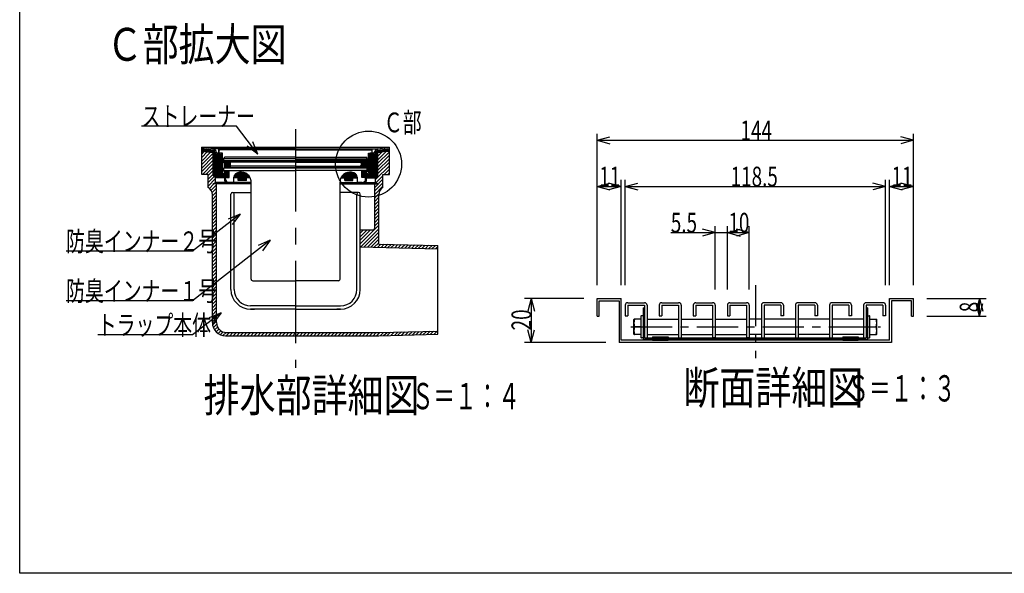
# Model space of a CAD drawing. Extents: x 96 to 2311, y 93 to 1536.
# Drawn here: x 96 to 1291, y 96 to 768 of the extents above; entities that cross this region are included whole.
import ezdxf

# ---------------------------------------------------------------- set-up
doc = ezdxf.new("R2010")
doc.units = 0
doc.header["$LTSCALE"] = 8
doc.header["$MEASUREMENT"] = 0
doc.linetypes.add('CENTER1', pattern=[10, 6.25, -1.25, 1.25, -1.25])
doc.linetypes.add('CENTER2', pattern=[20, 12.5, -2.5, 2.5, -2.5])
for name, color, linetype in [('_0-7_枠細線', 7, 'CONTINUOUS'), ('_0-8_枠中線', 7, 'CONTINUOUS'), ('_0-E_極細4', 7, 'CONTINUOUS'), ('_1-1_寸法4', 7, 'CONTINUOUS'), ('_1-2_極細2', 7, 'CONTINUOUS'), ('_1-3_細線2', 7, 'CONTINUOUS'), ('_1-5_寸法2', 7, 'CONTINUOUS')]:
    doc.layers.add(name, color=color, linetype=linetype)
doc.styles.get("Standard").update_dxf_attribs({"font": 'txt', "bigfont": 'bigfont.shx'})

msp = doc.modelspace()

# ---------------------------------------------------------------- linework, layer by layer
at = {"layer": '_0-8_枠中線', "color": 5, "linetype": 'Continuous'}
for p, q in [((96, 96), (96, 1536)), ((2280, 96), (96, 96))]:
    msp.add_line(p, q, dxfattribs=at)
at = {"layer": '_0-E_極細4', "color": 6, "linetype": 'CENTER2'}
msp.add_line((430.8, 635.2), (430.8, 345.4), dxfattribs=at)
at = {"layer": '_0-E_極細4', "color": 6, "linetype": 'Continuous'}
for p, q in [((330.8, 611.1), (317, 613.1)), ((317, 611.7), (317, 613.1)), ((317, 613.1), (544.6, 613.1)), ((317, 581.4), (317, 613)), ((330.8, 609.7), (317, 611.6)), ((317, 610.8), (323.2, 610.8)), ((317, 609.6), (330.8, 609.6)), ((430.8, 611.1), (330.8, 611.1)), ((330.8, 579), (330.8, 609.7)), ((331.8, 578.1), (331.8, 609.4)), ((337.8, 606.1), (337.8, 611.1)), ((430.8, 610.1), (338.9, 610.1)), ((430.8, 611.1), (530.7, 611.1)), ((430.8, 610.1), (522.7, 610.1)), ((523.8, 606.1), (523.8, 611.1)), ((529.8, 578.1), (529.8, 609.5)), ((530.7, 611.1), (544.6, 613.1)), ((530.7, 609.7), (544.6, 611.6)), ((530.7, 579), (530.7, 609.7)), ((530.7, 609.6), (544.6, 609.6)), ((538.3, 610.8), (544.6, 610.8)), ((544.6, 611.7), (544.6, 613.1)), ((544.6, 581.4), (544.6, 613)), ((317, 608.4), (330.8, 608.4)), ((317, 608.3), (330.8, 606.7)), ((317, 605), (319.9, 607.9)), ((317, 600.7), (323.7, 607.5)), ((317, 596.5), (327.5, 607.1)), ((317, 592.3), (330.8, 606.1)), ((317, 588), (330.8, 601.9)), ((317, 583.8), (330.8, 597.6)), ((326.7, 607.2), (330.8, 607.2)), ((333, 576.9), (333, 607.2)), ((334.2, 576.1), (334.2, 605.4)), ((335.4, 576.1), (335.4, 604.8)), ((336.3, 606.1), (338.7, 606.1)), ((336.3, 604.7), (338.7, 604.7)), ((336.6, 576.1), (336.6, 604.7)), ((337.8, 576.1), (337.8, 604.7)), ((337.9, 606.5), (337.9, 609.1)), ((342.2, 606.1), (338.3, 606.1)), ((339, 576.1), (339, 604.7)), ((340.2, 576.1), (340.2, 604)), ((340.8, 580.1), (340.8, 602.6)), ((342.2, 600.1), (342.2, 606.1)), ((342.2, 581.5), (342.2, 602.6)), ((430.4, 599.1), (343.2, 599.1)), ((343.8, 597.3), (343.8, 599.1)), ((344.4, 599.1), (344.4, 601.1)), ((430.4, 601.1), (344.4, 601.1)), ((431.2, 601.1), (517.2, 601.1)), ((431.2, 599.1), (518.4, 599.1)), ((517.2, 599.1), (517.2, 601.1)), ((517.8, 597.3), (517.8, 599.1)), ((519.4, 606.1), (523.3, 606.1)), ((519.4, 600.1), (519.4, 606.1)), ((519.4, 581.5), (519.4, 602.6)), ((520.8, 580.1), (520.8, 602.6)), ((521.4, 576.1), (521.4, 604.1)), ((522.6, 576.1), (522.6, 604.7)), ((525.3, 606.1), (522.9, 606.1)), ((525.3, 604.7), (522.9, 604.7)), ((523.7, 606.5), (523.7, 609.1)), ((523.8, 576.1), (523.8, 604.7)), ((525, 576.1), (525, 604.7)), ((526.2, 576.1), (526.2, 604.8)), ((527.4, 576.1), (527.4, 605.4)), ((528.6, 576.9), (528.6, 607.4)), ((530.7, 608.4), (544.6, 608.4)), ((544.6, 608.3), (530.7, 606.7)), ((530.7, 598.1), (540.4, 607.8)), ((530.7, 593.9), (544.6, 607.7)), ((530.7, 607.2), (534.9, 607.2)), ((530.7, 602.4), (535.6, 607.2)), ((530.7, 606.6), (530.8, 606.7)), ((530.7, 589.6), (544.6, 603.5)), ((530.7, 585.4), (544.6, 599.2)), ((317.7, 580.3), (330.8, 593.4)), ((322, 580.3), (330.8, 589.1)), ((430.8, 596.9), (342.5, 596.9)), ((344.1, 593.9), (342.5, 596.9)), ((342.8, 596.4), (351.3, 596.4)), ((343.4, 595.2), (352, 595.2)), ((343.8, 597.3), (430.8, 597.3)), ((343.8, 585.1), (343.8, 588.1)), ((343.8, 588.1), (430.8, 588.1)), ((344, 594), (351.3, 594)), ((344.1, 593.9), (344.1, 588.3)), ((344.1, 592.8), (351.3, 592.8)), ((344.1, 591.6), (351.3, 591.6)), ((344.1, 590.4), (352.2, 590.4)), ((344.1, 589.2), (351.3, 589.2)), ((430.8, 588.3), (344.1, 588.3)), ((351.3, 596.9), (351.3, 595.9)), ((352.3, 594.9), (351.3, 595.9)), ((351.3, 593.9), (352.3, 594.9)), ((351.3, 593.9), (351.3, 591.3)), ((352.3, 590.3), (351.3, 591.3)), ((351.3, 589.3), (352.3, 590.3)), ((351.3, 589.3), (351.3, 588.3)), ((430.8, 594.9), (352.3, 594.9)), ((430.8, 590.3), (352.3, 590.3)), ((517.8, 597.3), (430.8, 597.3)), ((430.8, 596.9), (519.1, 596.9)), ((430.8, 594.9), (509.3, 594.9)), ((430.8, 590.3), (509.3, 590.3)), ((430.8, 588.3), (517.5, 588.3)), ((517.8, 588.1), (430.8, 588.1)), ((509.3, 594.9), (510.3, 595.9)), ((510.3, 593.9), (509.3, 594.9)), ((509.3, 590.3), (510.3, 591.3)), ((509.3, 590.4), (517.5, 590.4)), ((510.3, 589.3), (509.3, 590.3)), ((509.5, 595.2), (518.1, 595.2)), ((510.2, 594), (517.5, 594)), ((510.3, 596.9), (510.3, 595.9)), ((510.3, 596.4), (518.8, 596.4)), ((510.3, 593.9), (510.3, 591.3)), ((510.3, 592.8), (517.5, 592.8)), ((510.3, 591.6), (517.5, 591.6)), ((510.3, 589.3), (510.3, 588.3)), ((510.3, 589.2), (517.5, 589.2)), ((517.5, 593.9), (519.1, 596.9)), ((517.5, 593.9), (517.5, 588.3)), ((517.8, 585.1), (517.8, 588.1)), ((527.8, 574), (544.6, 590.8)), ((530.7, 581.2), (544.6, 595)), ((538.3, 580.3), (544.6, 586.5)), ((317, 580.3), (317, 581.4)), ((324.8, 580.3), (317, 580.3)), ((324.8, 578.8), (330.8, 584.9)), ((324.8, 574.6), (330.8, 580.6)), ((324.8, 564.3), (324.8, 580.3)), ((324.8, 570.4), (332.1, 577.7)), ((324.8, 566.1), (333.8, 575.1)), ((330.8, 579), (333.8, 576.1)), ((333.8, 570.3), (333.8, 576.1)), ((344.8, 576.1), (333.8, 576.1)), ((344.8, 580.1), (340.8, 580.1)), ((341.4, 576.1), (341.4, 580.1)), ((350.3, 584.1), (342.2, 584.1)), ((344.8, 581.5), (342.2, 581.5)), ((342.6, 576.1), (342.6, 580.1)), ((343.8, 585.1), (350.3, 585.1)), ((343.8, 576.1), (343.8, 580.1)), ((344.8, 572.1), (344.8, 584.1)), ((345, 572.1), (345, 584.1)), ((345.8, 576.3), (350.3, 576.3)), ((345.8, 574.3), (345.8, 576.3)), ((346.2, 576.3), (346.2, 584.1)), ((347.4, 576.3), (347.4, 584.1)), ((348.6, 576.3), (348.6, 584.1)), ((349.8, 576.3), (349.8, 584.1)), ((350.3, 585.1), (430.8, 585.1)), ((350.3, 576.3), (350.3, 585.1)), ((355.8, 576.1), (355.8, 576.8)), ((355.8, 570.3), (355.8, 576.1)), ((375.7, 576.1), (355.8, 576.1)), ((357, 576.1), (357, 579.9)), ((358.2, 576.1), (358.2, 581.1)), ((359.4, 576.1), (359.4, 581.8)), ((360.6, 576.1), (360.6, 582.3)), ((361.2, 572.7), (361.2, 576.1)), ((361.8, 576.1), (361.8, 582.7)), ((361.8, 572.7), (361.8, 576.1)), ((363, 576.1), (363, 582.9)), ((363, 572.7), (363, 576.1)), ((364.2, 576.1), (364.2, 583)), ((364.2, 572.7), (364.2, 576.1)), ((365.4, 576.1), (365.4, 583)), ((365.4, 572.7), (365.4, 576.1)), ((366.6, 576.1), (366.6, 582.9)), ((366.6, 572.7), (366.6, 576.1)), ((367.8, 576.1), (367.8, 582.6)), ((367.8, 572.7), (367.8, 576.1)), ((369, 576.1), (369, 582.3)), ((369, 572.7), (369, 576.1)), ((370.2, 576.1), (370.2, 581.7)), ((370.2, 572.7), (370.2, 576.1)), ((371.2, 572.7), (371.2, 576.1)), ((371.4, 576.1), (371.4, 581)), ((372.6, 576.1), (372.6, 580.1)), ((373.8, 576.1), (373.8, 578.9)), ((375, 576.1), (375, 577.3)), ((511.3, 585.1), (430.8, 585.1)), ((485.9, 576.1), (505.8, 576.1)), ((486.6, 576.1), (486.6, 577.4)), ((487.8, 576.1), (487.8, 579)), ((489, 576.1), (489, 580.2)), ((490.2, 576.1), (490.2, 581.1)), ((490.4, 572.7), (490.4, 576.1)), ((491.4, 576.1), (491.4, 581.8)), ((491.4, 572.7), (491.4, 576.1)), ((492.6, 576.1), (492.6, 582.3)), ((492.6, 572.7), (492.6, 576.1)), ((493.8, 576.1), (493.8, 582.7)), ((493.8, 572.7), (493.8, 576.1)), ((495, 576.1), (495, 582.9)), ((495, 572.7), (495, 576.1)), ((496.2, 576.1), (496.2, 583)), ((496.2, 572.7), (496.2, 576.1)), ((497.4, 576.1), (497.4, 583)), ((497.4, 572.7), (497.4, 576.1)), ((498.6, 576.1), (498.6, 582.9)), ((498.6, 572.7), (498.6, 576.1)), ((499.8, 576.1), (499.8, 582.6)), ((499.8, 572.7), (499.8, 576.1)), ((500.4, 572.7), (500.4, 576.1)), ((501, 576.1), (501, 582.3)), ((502.2, 576.1), (502.2, 581.7)), ((503.4, 576.1), (503.4, 581)), ((504.6, 576.1), (504.6, 579.9)), ((505.8, 570.3), (505.8, 576.1)), ((511.3, 576.3), (511.3, 585.1)), ((517.8, 585.1), (511.3, 585.1)), ((511.3, 584.1), (519.4, 584.1)), ((515.8, 576.3), (511.3, 576.3)), ((511.8, 576.3), (511.8, 584.1)), ((513, 576.3), (513, 584.1)), ((514.2, 576.3), (514.2, 584.1)), ((515.4, 576.3), (515.4, 584.1)), ((515.8, 574.3), (515.8, 576.3)), ((516.6, 572.1), (516.6, 584.1)), ((516.8, 572.1), (516.8, 584.1)), ((516.8, 581.5), (519.4, 581.5)), ((516.8, 580.1), (520.8, 580.1)), ((516.8, 576.1), (527.8, 576.1)), ((517.8, 576.1), (517.8, 580.1)), ((519, 576.1), (519, 580.1)), ((520.2, 576.1), (520.2, 580.1)), ((526.8, 564.5), (536.8, 574.5)), ((530.7, 579), (527.8, 576.1)), ((527.8, 570.3), (527.8, 576.1)), ((528.1, 570.1), (536.8, 578.7)), ((536.8, 564.3), (536.8, 580.3)), ((536.8, 580.3), (544.6, 580.3)), ((542.6, 580.3), (544.6, 582.3)), ((544.6, 580.3), (544.6, 581.4)), ((326.2, 563.3), (331.6, 568.7)), ((328.2, 561), (334.8, 567.6)), ((329.5, 558.1), (334.8, 563.4)), ((330.8, 568.7), (333.8, 570.3)), ((376.8, 568.7), (330.8, 568.7)), ((332.5, 569.6), (333.8, 570.9)), ((376.8, 570.3), (333.8, 570.3)), ((334.8, 514.5), (334.8, 568.7)), ((346.4, 572.1), (344.8, 572.1)), ((346.2, 572.1), (346.2, 572.5)), ((349.8, 570.3), (355.8, 570.3)), ((371.2, 572.7), (361.2, 572.7)), ((376.8, 453.1), (376.8, 571)), ((376.8, 568.1), (376.8, 571)), ((484.8, 453.1), (484.8, 571)), ((484.8, 568.1), (484.8, 571)), ((484.8, 570.3), (527.8, 570.3)), ((484.8, 568.7), (530.7, 568.7)), ((490.4, 572.7), (500.4, 572.7)), ((511.8, 570.3), (505.8, 570.3)), ((515.1, 572.1), (516.8, 572.1)), ((515.4, 572.1), (515.4, 572.6)), ((526.8, 560.2), (536.8, 570.2)), ((526.8, 514.5), (526.8, 568.7)), ((526.8, 556), (536.8, 566)), ((530.7, 568.7), (527.8, 570.3)), ((329.8, 554.1), (334.8, 559.1)), ((329.8, 400.4), (329.8, 555.6)), ((329.8, 549.9), (334.8, 554.9)), ((329.8, 545.7), (334.8, 550.7)), ((352.3, 440.7), (352.3, 556.3)), ((354.3, 558.3), (376.8, 558.3)), ((356.3, 440.7), (356.3, 556.3)), ((507.3, 558.3), (484.8, 558.3)), ((505.3, 440.7), (505.3, 556.3)), ((509.3, 440.7), (509.3, 556.3)), ((526.8, 551.7), (529, 553.9)), ((526.8, 547.5), (531.8, 552.5)), ((529, 553.9), (531.9, 556.8)), ((531.8, 495.7), (531.8, 555.6)), ((329.8, 541.4), (334.8, 546.4)), ((329.8, 537.2), (334.8, 542.2)), ((329.8, 532.9), (334.8, 537.9)), ((526.8, 543.3), (531.8, 548.3)), ((526.8, 539), (531.8, 544)), ((526.8, 534.8), (531.8, 539.8)), ((329.8, 528.7), (334.8, 533.7)), ((329.8, 524.4), (334.8, 529.4)), ((526.8, 530.5), (531.8, 535.5)), ((526.8, 526.3), (531.8, 531.3)), ((526.8, 522), (531.8, 527)), ((329.8, 520.2), (334.8, 525.2)), ((329.8, 516), (334.8, 521)), ((329.8, 511.7), (334.8, 516.7)), ((334.8, 400.3), (334.8, 514.5)), ((509.3, 496.1), (531.8, 518.6)), ((509.8, 492.3), (531.8, 514.3)), ((526.8, 517.8), (531.8, 522.8)), ((329.8, 507.5), (334.8, 512.5)), ((329.8, 503.2), (334.8, 508.2)), ((329.8, 499), (334.8, 504)), ((525, 512.5), (509.3, 512.5)), ((509.3, 500.3), (521.5, 512.5)), ((509.3, 504.5), (517.3, 512.5)), ((509.3, 508.8), (513, 512.5)), ((513.9, 492.2), (531.8, 510.1)), ((518, 492.1), (531.8, 505.8)), ((329.8, 494.7), (334.8, 499.7)), ((329.8, 490.5), (334.8, 495.5)), ((329.8, 486.3), (334.8, 491.3)), ((352.3, 440.7), (352.3, 494.7)), ((509.3, 440.7), (509.3, 494.7)), ((509.3, 492.3), (603.5, 490)), ((522.2, 492), (531.8, 501.6)), ((526.3, 491.9), (531.8, 497.3)), ((530.5, 491.8), (534.3, 495.6)), ((531.8, 495.7), (603.5, 493.9)), ((534.6, 491.7), (538.4, 495.5)), ((538.7, 491.6), (542.6, 495.4)), ((542.9, 491.5), (546.7, 495.3)), ((547, 491.4), (550.8, 495.2)), ((551.2, 491.3), (555, 495.1)), ((555.3, 491.2), (559.1, 495)), ((559.4, 491.1), (563.3, 494.9)), ((563.6, 491), (567.4, 494.8)), ((567.7, 490.9), (571.5, 494.7)), ((571.9, 490.8), (575.7, 494.6)), ((576, 490.7), (579.8, 494.5)), ((580.1, 490.6), (584, 494.4)), ((584.3, 490.5), (588.1, 494.3)), ((588.4, 490.4), (592.2, 494.2)), ((592.6, 490.2), (596.4, 494.1)), ((596.7, 490.1), (600.5, 494)), ((600.8, 490), (603.5, 492.7)), ((603.5, 386.1), (603.5, 493.9)), ((329.8, 482), (334.8, 487)), ((329.8, 477.8), (334.8, 482.8)), ((329.8, 473.5), (334.8, 478.5)), ((329.8, 469.3), (334.8, 474.3)), ((329.8, 465), (334.8, 470)), ((329.8, 460.8), (334.8, 465.8)), ((329.8, 456.6), (334.8, 461.6)), ((329.8, 452.3), (334.8, 457.3)), ((329.8, 448.1), (334.8, 453.1)), ((329.8, 443.8), (334.8, 448.8)), ((329.8, 439.6), (334.8, 444.6)), ((378.8, 451.1), (430.8, 451.1)), ((482.8, 451.1), (430.8, 451.1)), ((329.8, 435.4), (334.8, 440.4)), ((329.8, 431.1), (334.8, 436.1)), ((329.8, 426.9), (334.8, 431.9)), ((329.8, 422.6), (334.8, 427.6)), ((329.8, 418.4), (334.8, 423.4)), ((329.8, 414.1), (334.8, 419.1)), ((430.8, 420.7), (376.3, 420.7)), ((430.8, 420.7), (485.3, 420.7)), ((329.8, 409.9), (334.8, 414.9)), ((329.8, 405.7), (334.8, 410.7)), ((329.8, 401.4), (334.8, 406.4)), ((376.3, 416.7), (380.8, 416.7)), ((428.9, 416.7), (376.3, 416.7)), ((430.8, 416.7), (428.9, 416.7)), ((430.8, 416.7), (432.6, 416.7)), ((432.6, 416.7), (485.3, 416.7)), ((485.3, 416.7), (480.8, 416.7)), ((330.1, 397.4), (334.8, 402.2)), ((331, 394.2), (335, 398.1)), ((332.5, 391.4), (336, 394.9)), ((334.4, 389.1), (337.7, 392.4)), ((336.8, 387.2), (340, 390.4)), ((339.5, 385.7), (342.8, 389)), ((342.7, 384.7), (346.4, 388.3)), ((345.8, 384.4), (532, 384.4)), ((346.7, 384.4), (350.6, 388.3)), ((346.8, 388.3), (532, 388.3)), ((350.9, 384.4), (354.8, 388.3)), ((355.2, 384.4), (359.1, 388.3)), ((359.4, 384.4), (363.3, 388.3)), ((363.7, 384.4), (367.6, 388.3)), ((367.9, 384.4), (371.8, 388.3)), ((372.1, 384.4), (376.1, 388.3)), ((376.4, 384.4), (380.3, 388.3)), ((380.6, 384.4), (384.5, 388.3)), ((384.9, 384.4), (388.8, 388.3)), ((389.1, 384.4), (393, 388.3)), ((393.4, 384.4), (397.3, 388.3)), ((397.6, 384.4), (401.5, 388.3)), ((401.8, 384.4), (405.8, 388.3)), ((406.1, 384.4), (410, 388.3)), ((410.3, 384.4), (414.2, 388.3)), ((414.6, 384.4), (418.5, 388.3)), ((418.8, 384.4), (422.7, 388.3)), ((423.1, 384.4), (427, 388.3)), ((427.3, 384.4), (430.8, 387.9)), ((430.8, 387.9), (431.2, 388.3)), ((431.5, 384.4), (435.5, 388.3)), ((435.8, 384.4), (439.7, 388.3)), ((440, 384.4), (443.9, 388.3)), ((444.3, 384.4), (448.2, 388.3)), ((448.5, 384.4), (452.4, 388.3)), ((452.8, 384.4), (456.7, 388.3)), ((457, 384.4), (460.9, 388.3)), ((461.2, 384.4), (465.2, 388.3)), ((465.5, 384.4), (469.4, 388.3)), ((469.7, 384.4), (473.6, 388.3)), ((474, 384.4), (477.9, 388.3)), ((478.2, 384.4), (482.1, 388.3)), ((482.5, 384.4), (486.4, 388.3)), ((486.7, 384.4), (490.6, 388.3)), ((490.9, 384.4), (494.9, 388.3)), ((495.2, 384.4), (499.1, 388.3)), ((499.4, 384.4), (503.3, 388.3)), ((503.7, 384.4), (507.6, 388.3)), ((507.9, 384.4), (511.8, 388.3)), ((512.2, 384.4), (516.1, 388.3)), ((516.4, 384.4), (520.3, 388.3)), ((520.6, 384.4), (524.6, 388.3)), ((524.9, 384.4), (528.8, 388.3)), ((529.1, 384.4), (533.1, 388.3)), ((531.9, 388.3), (603.5, 390.1)), ((532, 384.4), (603.5, 386.1)), ((533.4, 384.4), (537.4, 388.4)), ((537.7, 384.5), (541.8, 388.5)), ((542.1, 384.6), (546.1, 388.6)), ((546.4, 384.7), (550.5, 388.8)), ((550.8, 384.8), (554.8, 388.9)), ((555.1, 384.9), (559.2, 389)), ((559.5, 385.1), (563.5, 389.1)), ((563.8, 385.2), (567.9, 389.2)), ((568.2, 385.3), (572.2, 389.3)), ((572.5, 385.4), (576.6, 389.4)), ((576.9, 385.5), (580.9, 389.5)), ((581.2, 385.6), (585.3, 389.6)), ((585.6, 385.7), (589.6, 389.7)), ((589.9, 385.8), (594, 389.8)), ((594.3, 385.9), (598.3, 389.9)), ((598.6, 386), (602.7, 390)), ((603, 386.1), (603.5, 386.7))]:
    msp.add_line(p, q, dxfattribs=at)
for centre, radius, start, end in [((330.8, 607.6), 3.5, 4.151, 90), ((330.8, 607.6), 2.1, 4.151, 90), ((338.9, 609.1), 1, 155.9455, 180), ((338.9, 609.1), 1, 90, 155.9455), ((522.7, 609.1), 1, 24.0545, 90), ((522.7, 609.1), 1, 0, 24.0545), ((530.7, 607.6), 3.5, 90, 175.849), ((530.7, 607.6), 2.1, 90, 175.849), ((336.3, 608.1), 3.4, 183.3509, 270), ((336.3, 608.1), 2, 183.3509, 270), ((338.3, 606.5), 0.4, 180, 270), ((338.7, 602.6), 3.5, 0, 90), ((338.7, 602.6), 2.1, 0, 90), ((343.2, 600.1), 1, 180, 270), ((518.4, 600.1), 1, 270, 360), ((522.9, 602.6), 3.5, 90, 180), ((522.9, 602.6), 2.1, 90, 180), ((523.3, 606.5), 0.4, 270, 360), ((525.3, 608.1), 2, 270, 356.6491), ((525.3, 608.1), 3.4, 270, 356.6491), ((349.8, 574.3), 4, 180, 270), ((361.8, 576.3), 6, 129.9705, 181.9251), ((364.8, 571), 12, 24.8869, 124.8337), ((364.8, 571), 12, 0, 24.8869), ((496.8, 571), 12, 155.1131, 180), ((496.8, 571), 12, 55.1663, 155.1131), ((499.8, 576.3), 6, 358.0749, 50.0295), ((511.8, 574.3), 4, 270, 360), ((319.8, 555.6), 10, 0, 60), ((541.8, 555.6), 10, 120, 180), ((354.3, 556.3), 2, 90, 180), ((354.3, 556.3), 2, 0, 90), ((507.3, 556.3), 2, 90, 180), ((507.3, 556.3), 2, 0, 90), ((524.8, 514.5), 2, 277.1808, 360), ((378.8, 453.1), 2, 180, 270.0005), ((482.8, 453.1), 2, 269.9995, 360), ((376.3, 440.7), 24, 180, 270), ((376.3, 440.7), 20, 180, 270), ((485.3, 440.7), 24, 270, 360), ((485.3, 440.7), 20, 270, 360), ((345.8, 400.4), 16, 180, 270), ((346.8, 400.3), 12, 180, 270)]:
    msp.add_arc(centre, radius, start, end, dxfattribs=at)
at = {"layer": '_1-1_寸法4', "color": 7, "linetype": 'Continuous'}
for p, q in [((359.2, 638.8), (244, 638.8)), ((384.8, 604.7), (359.2, 638.8)), ((384.8, 604.7), (372.2, 614.6)), ((384.8, 604.7), (378.8, 619.6)), ((363.6, 532.1), (305.9, 487)), ((363.6, 532.1), (348.8, 525.9)), ((363.6, 532.1), (353.9, 519.4)), ((400.1, 500.4), (305.9, 426.7)), ((400.1, 500.4), (385.4, 494.1)), ((400.1, 500.4), (390.5, 487.6)), ((305.9, 487), (152.3, 487)), ((305.9, 426.7), (152.3, 426.7)), ((340.5, 412.1), (305.9, 385.4)), ((340.5, 412.1), (325.8, 406)), ((340.5, 412.1), (330.8, 399.4)), ((305.9, 385.4), (190.7, 385.4))]:
    msp.add_line(p, q, dxfattribs=at)
msp.add_circle((519.4, 592.8), 40, dxfattribs=at)
at = {"layer": '_1-2_極細2', "color": 2, "linetype": 'CENTER1'}
for p, q in [((988.8, 445.9), (988.8, 357.2)), ((837.8, 395.2), (1140.6, 395.2))]:
    msp.add_line(p, q, dxfattribs=at)
at = {"layer": '_1-2_極細2', "color": 2, "linetype": 'Continuous'}
for p, q in [((796.8, 408.2), (796.8, 429.6)), ((796.8, 429.6), (826.1, 429.6)), ((799.4, 426.9), (823.4, 426.9)), ((799.4, 408.2), (799.4, 426.9)), ((823.4, 426.9), (823.4, 376.2)), ((826.1, 378.9), (826.1, 429.6)), ((852.6, 418.4), (854.2, 418.4)), ((852.6, 418.4), (852.6, 380.2)), ((1124.9, 418.4), (1123.3, 418.4)), ((1124.9, 418.4), (1124.9, 380.2)), ((1151.4, 429.6), (1180.8, 429.6)), ((1151.4, 378.9), (1151.4, 429.6)), ((1178.1, 426.9), (1154.1, 426.9)), ((1154.1, 426.9), (1154.1, 376.2)), ((1178.1, 408.2), (1178.1, 426.9)), ((1180.8, 408.2), (1180.8, 429.6)), ((796.8, 408.2), (799.4, 408.2)), ((1178.1, 408.2), (1180.8, 408.2)), ((850, 395.2), (842, 395.2)), ((1127.5, 395.2), (1135.6, 395.2)), ((864.1, 383.2), (864.1, 381.8)), ((864.1, 383.2), (882.8, 383.2)), ((864.1, 382.4), (882.8, 382.4)), ((882.8, 383.2), (882.8, 381.8)), ((1094.8, 383.2), (1094.8, 381.8)), ((1094.8, 383.2), (1113.4, 383.2)), ((1094.8, 382.4), (1113.4, 382.4)), ((1113.4, 383.2), (1113.4, 381.8)), ((1154.1, 376.2), (823.4, 376.2)), ((1151.4, 378.9), (826.1, 378.9)), ((852.6, 380.2), (1124.9, 380.2)), ((854.2, 381.8), (1123.3, 381.8)), ((864.1, 380.2), (864.1, 378.9)), ((864.1, 380), (882.8, 380)), ((864.1, 379.2), (882.8, 379.2)), ((864.1, 378.9), (882.8, 378.9)), ((866.1, 381.8), (866.1, 380.2)), ((866.1, 381.6), (867.4, 381.6)), ((866.1, 380.8), (867.4, 380.8)), ((867.4, 381.8), (867.4, 380.2)), ((879.4, 381.8), (879.4, 380.2)), ((879.4, 381.6), (880.8, 381.6)), ((879.4, 380.8), (880.8, 380.8)), ((880.8, 381.8), (880.8, 380.2)), ((882.8, 380.2), (882.8, 378.9)), ((1094.8, 380.2), (1094.8, 378.9)), ((1094.8, 380), (1113.4, 380)), ((1094.8, 379.2), (1113.4, 379.2)), ((1094.8, 378.9), (1113.4, 378.9)), ((1096.8, 381.8), (1096.8, 380.2)), ((1096.8, 381.6), (1098.1, 381.6)), ((1096.8, 380.8), (1098.1, 380.8)), ((1098.1, 381.8), (1098.1, 380.2)), ((1110.1, 381.8), (1110.1, 380.2)), ((1110.1, 381.6), (1111.4, 381.6)), ((1110.1, 380.8), (1111.4, 380.8)), ((1111.4, 381.8), (1111.4, 380.2)), ((1113.4, 380.2), (1113.4, 378.9))]:
    msp.add_line(p, q, dxfattribs=at)
for centre, start, end in [((862.1, 399.8), 166.9643, 193.038), ((862.1, 390.5), 166.962, 193.0357), ((1115.4, 399.8), 346.962, 13.0357), ((1115.4, 390.5), 346.9643, 13.038)]:
    msp.add_arc(centre, 20.7, start, end, dxfattribs=at)
at = {"layer": '_1-3_細線2', "color": 4, "linetype": 'Continuous'}
for p, q in [((830.8, 421.3), (830.8, 408.5)), ((834, 424.5), (854.2, 424.5)), ((834, 421.3), (854.2, 421.3)), ((834, 421.3), (834, 408.5)), ((854.2, 421.3), (854.2, 381.8)), ((857.4, 421.3), (857.4, 381.8)), ((872.1, 421.3), (872.1, 408.5)), ((875.3, 424.5), (895.6, 424.5)), ((875.3, 421.3), (895.6, 421.3)), ((875.3, 421.3), (875.3, 408.5)), ((895.6, 421.3), (895.6, 381.8)), ((898.8, 421.3), (898.8, 381.8)), ((913.4, 421.3), (913.4, 408.5)), ((916.6, 424.5), (936.9, 424.5)), ((916.6, 421.3), (936.9, 421.3)), ((916.6, 421.3), (916.6, 408.5)), ((936.9, 421.3), (936.9, 381.8)), ((940.1, 421.3), (940.1, 381.8)), ((954.8, 421.3), (954.8, 408.5)), ((958, 424.5), (978.2, 424.5)), ((958, 421.3), (978.2, 421.3)), ((958, 421.3), (958, 408.5)), ((978.2, 421.3), (978.2, 381.8)), ((981.4, 421.3), (981.4, 381.8)), ((996.1, 421.3), (996.1, 381.8)), ((1019.6, 424.5), (999.3, 424.5)), ((1019.6, 421.3), (999.3, 421.3)), ((999.3, 421.3), (999.3, 381.8)), ((1019.6, 421.3), (1019.6, 408.5)), ((1022.8, 421.3), (1022.8, 408.5)), ((1037.4, 421.3), (1037.4, 381.8)), ((1060.9, 424.5), (1040.6, 424.5)), ((1060.9, 421.3), (1040.6, 421.3)), ((1040.6, 421.3), (1040.6, 381.8)), ((1060.9, 421.3), (1060.9, 408.5)), ((1064.1, 421.3), (1064.1, 408.5)), ((1078.8, 421.3), (1078.8, 381.8)), ((1102.2, 424.5), (1082, 424.5)), ((1102.2, 421.3), (1082, 421.3)), ((1082, 421.3), (1082, 381.8)), ((1102.2, 421.3), (1102.2, 408.5)), ((1105.4, 421.3), (1105.4, 408.5)), ((1120.1, 421.3), (1120.1, 381.8)), ((1143.6, 424.5), (1123.3, 424.5)), ((1123.3, 421.3), (1123.3, 381.8)), ((1143.6, 421.3), (1123.3, 421.3)), ((1143.6, 421.3), (1143.6, 408.5)), ((1146.8, 421.3), (1146.8, 408.5)), ((830.8, 408.5), (834, 408.5)), ((850, 408), (850, 393.8)), ((852.6, 408.5), (850.5, 408.5)), ((872.1, 408.5), (875.3, 408.5)), ((913.4, 408.5), (916.6, 408.5)), ((954.8, 408.5), (958, 408.5)), ((1022.8, 408.5), (1019.6, 408.5)), ((1064.1, 408.5), (1060.9, 408.5)), ((1105.4, 408.5), (1102.2, 408.5)), ((1124.9, 408.5), (1127, 408.5)), ((1127.5, 408), (1127.5, 382.4)), ((1146.8, 408.5), (1143.6, 408.5)), ((841.4, 386.4), (841.4, 404)), ((850, 404.5), (842, 404.5)), ((857.4, 404.4), (895.6, 404.4)), ((898.8, 404.4), (936.9, 404.4)), ((940.1, 404.4), (978.2, 404.4)), ((996.1, 404.4), (981.4, 404.4)), ((1037.4, 404.4), (999.3, 404.4)), ((1078.8, 404.4), (1040.6, 404.4)), ((1120.1, 404.4), (1082, 404.4)), ((1123.3, 402.1), (1123.3, 391.5)), ((1127.5, 404.5), (1135.6, 404.5)), ((1136.1, 386.4), (1136.1, 404)), ((850, 385.8), (842, 385.8)), ((850, 393.8), (850, 382.4)), ((857.4, 386), (895.6, 386)), ((898.8, 386), (936.9, 386)), ((940.1, 386), (978.2, 386)), ((996.1, 386), (981.4, 386)), ((1037.4, 386), (999.3, 386)), ((1078.8, 386), (1040.6, 386)), ((1120.1, 386), (1082, 386)), ((1127.5, 385.8), (1135.6, 385.8)), ((852.6, 381.8), (850.5, 381.8)), ((854.2, 381.8), (857.4, 381.8)), ((895.6, 381.8), (898.8, 381.8)), ((940.1, 381.8), (936.9, 381.8)), ((981.4, 381.8), (978.2, 381.8)), ((996.1, 381.8), (999.3, 381.8)), ((1037.4, 381.8), (1040.6, 381.8)), ((1078.8, 381.8), (1082, 381.8)), ((1120.1, 381.8), (1123.3, 381.8)), ((1124.9, 381.8), (1127, 381.8))]:
    msp.add_line(p, q, dxfattribs=at)
for centre, radius, start, end in [((834, 421.3), 3.2, 90, 180), ((854.2, 421.3), 3.2, 0, 90), ((875.3, 421.3), 3.2, 90, 180), ((895.6, 421.3), 3.2, 0, 90), ((916.6, 421.3), 3.2, 90, 180), ((936.9, 421.3), 3.2, 0, 90), ((958, 421.3), 3.2, 90, 180), ((978.2, 421.3), 3.2, 0, 90), ((999.3, 421.3), 3.2, 90, 180), ((1019.6, 421.3), 3.2, 0, 90), ((1040.6, 421.3), 3.2, 90, 180), ((1060.9, 421.3), 3.2, 0, 90), ((1082, 421.3), 3.2, 90, 180), ((1102.2, 421.3), 3.2, 0, 90), ((1123.3, 421.3), 3.2, 90, 180), ((1143.6, 421.3), 3.2, 0, 90), ((850.5, 408), 0.533, 90, 180), ((1127, 408), 0.533, 0, 90), ((842, 404), 0.533, 90, 180), ((1135.6, 404), 0.533, 0, 90), ((842, 386.4), 0.533, 180, 270), ((1135.6, 386.4), 0.533, 270, 360), ((850.5, 382.4), 0.533, 180, 270), ((1127, 382.4), 0.533, 270, 360)]:
    msp.add_arc(centre, radius, start, end, dxfattribs=at)
at = {"layer": '_1-5_寸法2', "color": 7, "linetype": 'Continuous'}
for p, q in [((796.8, 445.6), (796.8, 629.6)), ((796.8, 621.6), (812.2, 625.7)), ((796.8, 621.6), (812.2, 617.4)), ((796.8, 621.6), (1180.8, 621.6)), ((1180.8, 621.6), (1165.3, 625.7)), ((1180.8, 621.6), (1165.3, 617.4)), ((1180.8, 445.6), (1180.8, 629.6)), ((796.8, 445.6), (796.8, 573.6)), ((826.1, 445.6), (826.1, 573.6)), ((830.8, 445.6), (830.8, 573.6)), ((1146.8, 445.6), (1146.8, 573.6)), ((1151.4, 445.6), (1151.4, 573.6)), ((1180.8, 445.6), (1180.8, 573.6)), ((796.8, 565.6), (812.2, 569.7)), ((796.8, 565.6), (812.2, 561.4)), ((796.8, 565.6), (826.1, 565.6)), ((826.1, 565.6), (810.6, 569.7)), ((826.1, 565.6), (810.6, 561.4)), ((830.8, 565.6), (846.2, 569.7)), ((830.8, 565.6), (846.2, 561.4)), ((830.8, 565.6), (1146.8, 565.6)), ((1146.8, 565.6), (1131.3, 569.7)), ((1146.8, 565.6), (1131.3, 561.4)), ((1151.4, 565.6), (1166.9, 569.7)), ((1151.4, 565.6), (1166.9, 561.4)), ((1151.4, 565.6), (1180.8, 565.6)), ((1180.8, 565.6), (1165.3, 569.7)), ((1180.8, 565.6), (1165.3, 561.4)), ((940.1, 440.5), (940.1, 517.6)), ((954.8, 440.5), (954.8, 517.6)), ((981.4, 440.5), (981.4, 517.6)), ((886.2, 509.6), (954.8, 509.6)), ((940.1, 509.6), (924.6, 513.7)), ((940.1, 509.6), (924.6, 505.4)), ((954.8, 509.6), (970.2, 513.7)), ((954.8, 509.6), (970.2, 505.4)), ((954.8, 509.6), (981.4, 509.6)), ((981.4, 509.6), (966, 513.7)), ((981.4, 509.6), (966, 505.4)), ((780.8, 429.6), (708.8, 429.6)), ((716.8, 429.6), (712.6, 414.1)), ((716.8, 429.6), (720.9, 414.1)), ((716.8, 429.6), (716.8, 376.2)), ((1196.8, 429.6), (1268.8, 429.6)), ((1260.8, 429.6), (1256.6, 414.1)), ((1260.8, 408.2), (1256.6, 423.7)), ((1260.8, 429.6), (1264.9, 414.1)), ((1260.8, 408.2), (1260.8, 429.6)), ((1260.8, 408.2), (1264.9, 423.7)), ((1196.8, 408.2), (1268.8, 408.2)), ((716.8, 376.2), (712.6, 391.7)), ((716.8, 376.2), (720.9, 391.7)), ((807.4, 376.2), (708.8, 376.2))]:
    msp.add_line(p, q, dxfattribs=at)

# ---------------------------------------------------------------- texts
at = {"layer": '_0-7_枠細線', "color": 5}
for s, height, width, p in [('Ｃ部拡大図', 40, 0.8, (201.6, 718.1)), ('断面詳細図', 40, 0.8, (901.5, 301.4)), ('排水部詳細図', 40, 0.8, (319.2, 292.1)), ('Ｓ＝１：３', 32, 0.6, (1100.6, 304.5)), ('Ｓ＝１：４', 32, 0.6, (572, 295.1))]:
    msp.add_text(s, height=height, dxfattribs=dict(at, width=width)).set_placement(p)
at = {"layer": '_1-1_寸法4', "color": 7, "width": 0.7}
for s, p in [('ストレーナー', (244, 638.8)), ('防臭インナー２号', (152.3, 487)), ('防臭インナー１号', (152.3, 426.7)), ('トラップ本体', (190.7, 385.4))]:
    msp.add_text(s, height=24, rotation=360, dxfattribs=at).set_placement(p)
msp.add_text('Ｃ部', height=24, dxfattribs=at).set_placement((537.9, 631.3))
at = {"layer": '_1-5_寸法2', "color": 7, "width": 0.7}
for s, p in [('144', (970.8, 621.6)), ('11', (799.4, 565.6)), ('118.5', (958.8, 565.6)), ('11', (1154.1, 565.6)), ('5.5', (886.2, 509.6)), ('10', (956.1, 509.6))]:
    msp.add_text(s, height=24, dxfattribs=at).set_placement(p)
for s, p in [('8', (1260.8, 412.9)), ('20', (716.8, 390.9))]:
    msp.add_text(s, height=24, rotation=90, dxfattribs=at).set_placement(p)

doc.saveas('drawing.dxf')
